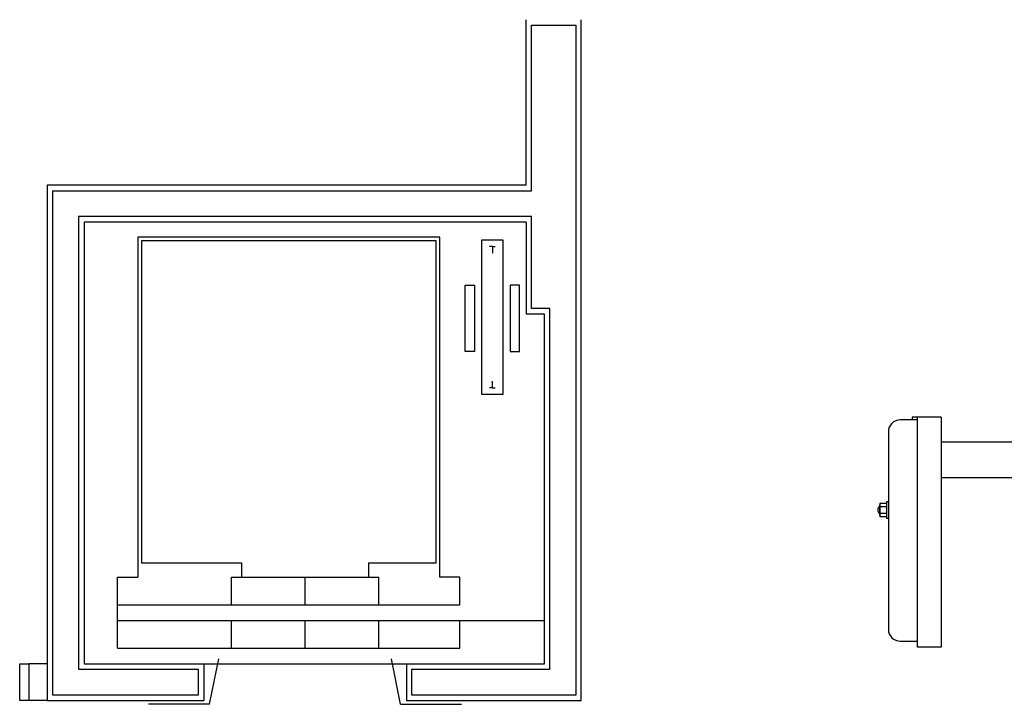
# Model space of a CAD drawing. Units: inches. Extents: x 18619 to 91479, y 3487 to 64239.
# Drawn here: x 70461 to 75808, y 39207 to 42927 of the extents above; entities that cross this region are included whole.
import ezdxf

# ---------------------------------------------------------------- set-up
doc = ezdxf.new("R2010")
doc.units = ezdxf.units.IN
doc.header["$MEASUREMENT"] = 0
doc.layers.add('freecads.com', color=7, linetype='Continuous')

msp = doc.modelspace()

# ---------------------------------------------------------------- linework, layer by layer
at = {"layer": 'freecads.com'}
for p, q in [((73210.6, 42026.9), (73210.6, 42926.8)), ((73240.6, 41996.9), (73240.6, 42896.8)), ((73240.6, 42896.8), (73480.6, 42896.8)), ((73480.6, 42896.8), (73480.5, 39256.9)), ((73510.5, 39226.9), (73510.6, 42926.8)), ((73210.6, 42026.9), (70610.6, 42026.9)), ((70610.6, 42026.9), (70610.6, 39226.9)), ((70640.6, 39256.9), (70640.6, 41996.9)), ((70640.6, 41996.9), (73240.6, 41996.9)), ((73240.6, 41856.9), (70780.6, 41856.9)), ((70780.6, 41856.9), (70780.6, 39396.9)), ((73210.6, 41826.9), (70810.6, 41826.9)), ((70810.6, 41826.9), (70810.6, 39426.9)), ((73210.6, 41826.9), (73210.6, 41326.9)), ((73240.6, 41356.9), (73240.6, 41856.9)), ((71101.6, 41744.7), (71101.6, 39898)), ((72741.9, 41744.7), (71101.6, 41744.7)), ((71121.6, 41724.7), (71121.6, 39974.7)), ((72721.9, 41724.7), (71121.6, 41724.7)), ((72721.9, 39974.7), (72721.9, 41724.7)), ((72741.9, 39898), (72741.9, 41744.7)), ((72969.7, 41729.4), (72969.7, 40891.4)), ((73085.8, 41729.4), (72969.7, 41729.4)), ((73085.8, 40891.4), (73085.8, 41729.4)), ((73027.7, 41694.2), (73011.7, 41694.2)), ((73027.7, 41694.2), (73043.8, 41694.2)), ((73027.7, 41694.2), (73027.7, 41658.5)), ((72879.4, 41123.4), (72879.4, 41484.4)), ((72879.4, 41484.4), (72931, 41484.4)), ((72931, 41484.4), (72931, 41123.4)), ((73124.5, 41484.4), (73124.5, 41123.4)), ((73176.1, 41484.4), (73124.5, 41484.4)), ((73176.1, 41123.4), (73176.1, 41484.4)), ((73340.5, 41356.9), (73240.6, 41356.9)), ((73340.5, 39396.9), (73340.5, 41356.9)), ((73310.5, 41326.9), (73210.6, 41326.9)), ((73310.5, 39426.9), (73310.5, 41326.9)), ((72931, 41123.4), (72879.4, 41123.4)), ((73124.5, 41123.4), (73176.1, 41123.4)), ((73027.7, 40926.6), (73011.7, 40926.6)), ((73027.7, 40926.6), (73027.7, 40962.2)), ((73027.7, 40926.6), (73043.8, 40926.6)), ((72969.7, 40891.4), (73085.8, 40891.4)), ((71121.6, 39974.7), (71665.2, 39974.7)), ((71665.2, 39974.7), (71665.2, 39898)), ((72355.9, 39974.7), (72355.9, 39898)), ((72355.9, 39974.7), (72721.9, 39974.7)), ((70991.9, 39512.2), (70991.9, 39898)), ((70991.9, 39898), (71101.6, 39898)), ((71610.2, 39898), (72411, 39898)), ((71610.2, 39748), (71610.2, 39898)), ((72010.6, 39748), (72010.6, 39898)), ((72411, 39748), (72411, 39898)), ((72851.6, 39898), (72741.9, 39898)), ((72851.6, 39748), (72851.6, 39898)), ((70991.9, 39748), (72851.6, 39748)), ((70991.9, 39662.2), (73310.8, 39662.2)), ((71610.2, 39512.2), (71610.2, 39662.2)), ((72010.6, 39512.2), (72010.6, 39662.2)), ((72411, 39512.2), (72411, 39662.2)), ((72851.6, 39512.2), (72851.6, 39662.2)), ((70991.9, 39512.2), (72851.6, 39512.2)), ((70460.6, 39226.9), (70460.5, 39426.9)), ((70460.5, 39426.9), (70510.5, 39426.9)), ((70610.6, 39426.7), (70510.6, 39426.8)), ((70510.6, 39426.8), (70510.6, 39226.8)), ((70810.6, 39426.9), (71460.6, 39427)), ((71460.6, 39427.1), (71460.6, 39226.8)), ((71460.6, 39427), (72560.6, 39427)), ((71491.7, 39206.8), (71541.8, 39454.4)), ((72529.4, 39206.8), (72479.3, 39454.4)), ((72560.6, 39427.1), (72560.6, 39227)), ((72560.6, 39427), (73310.5, 39426.9)), ((70780.6, 39396.9), (71430.6, 39397)), ((71430.6, 39397), (71430.6, 39257)), ((72590.6, 39257), (72590.6, 39397)), ((72590.6, 39397), (73340.5, 39396.9)), ((71430.6, 39257), (70640.6, 39256.9)), ((73480.5, 39256.9), (72590.6, 39257)), ((70510.6, 39226.9), (70460.6, 39226.9)), ((70610.6, 39226.8), (70510.6, 39226.8)), ((70610.6, 39226.9), (71460.6, 39227)), ((71491.7, 39206.8), (71160.3, 39206.6)), ((72529.4, 39206.8), (72860.9, 39206.6)), ((72560.6, 39227), (73510.5, 39226.9))]:
    msp.add_line(p, q, dxfattribs=at)
at = {"layer": 'freecads.com', "ltscale": 4}
for p, q in [((75336.1, 40752.2), (75243.6, 40752.2)), ((75308.3, 40766.1), (75308.3, 40752.2)), ((75465.6, 40766.1), (75308.3, 40766.1)), ((75336.1, 39517.1), (75336.1, 40766.1)), ((75465.6, 40766.1), (75465.6, 39517.1)), ((75178.8, 40687.4), (75178.8, 39614.3)), ((76394.4, 40631.9), (75465.6, 40631.9)), ((76394.4, 40437.7), (75465.6, 40437.7)), ((75132.5, 40234.7), (75132.5, 40290.2)), ((75134.9, 40299.5), (75169.6, 40299.5)), ((75134.9, 40281), (75169.6, 40281)), ((75169.6, 40216.2), (75169.6, 40308.7)), ((75169.6, 40308.7), (75178.8, 40308.7)), ((75169.6, 40244), (75134.9, 40244)), ((75169.6, 40225.4), (75134.9, 40225.4)), ((75178.8, 40216.2), (75169.6, 40216.2)), ((75243.6, 39549.5), (75336.1, 39549.5)), ((75465.6, 39517.1), (75336.1, 39517.1))]:
    msp.add_line(p, q, dxfattribs=at)
for centre, radius, start, end in [((75243.6, 40687.4), 64.8, 90, 180), ((75141.1, 40263.2), 20.4, 114.7926, 245.2074), ((75151.9, 40290.2), 19.4, 151.4929, 208.5071), ((75206.6, 40262.5), 74, 165.5225, 194.4775), ((75151.9, 40234.7), 19.4, 151.4929, 208.5071), ((75243.6, 39614.3), 64.8, 180, 270)]:
    msp.add_arc(centre, radius, start, end, dxfattribs=at)

doc.saveas('drawing.dxf')
